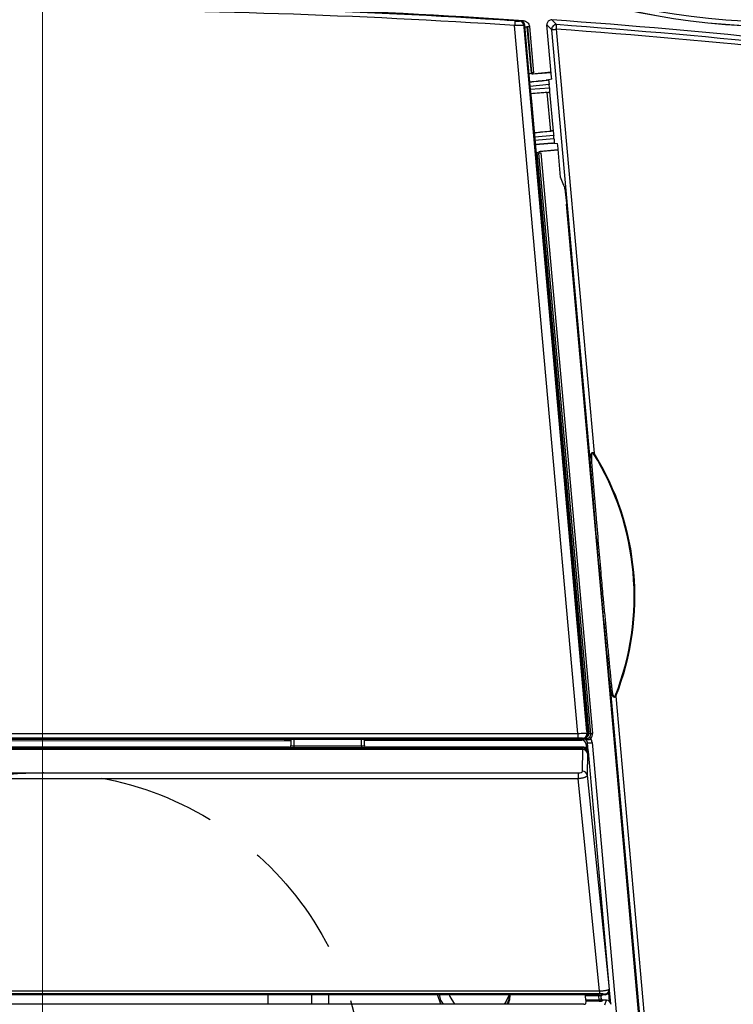
# Model space of a CAD drawing. Extents: x -2006 to 6925, y 0 to 2777.
# Drawn here: x 2490 to 2568, y 2042 to 2149 of the extents above; entities that cross this region are included whole.
import ezdxf

# ---------------------------------------------------------------- set-up
doc = ezdxf.new("R2010")
doc.units = 0
doc.header["$LTSCALE"] = 0.1
doc.header["$PDMODE"] = 3
doc.linetypes.add('CENTER', pattern=[50.8, 31.75, -6.35, 6.35, -6.35])
doc.linetypes.add('HIDDEN', pattern=[9.525, 6.35, -3.175])
doc.layers.get('0').update_dxf_attribs({"linetype": 'CONTINUOUS'})
doc.layers.get('DEFPOINTS').update_dxf_attribs({"linetype": 'CONTINUOUS'})
doc.layers.add('SIYOU', color=7, linetype='CONTINUOUS')
doc.layers.add('SUNPOU', color=7, linetype='CONTINUOUS')
doc.styles.get("Standard").update_dxf_attribs({"font": 'ROMANS.shx', "bigfont": 'extfont2.shx'})
doc.dimstyles.get("Standard").update_dxf_attribs({"dimscale": 10, "dimtxt": 2, "dimasz": 3, "dimexe": 1, "dimexo": 1, "dimgap": 0.6, "dimtad": 3, "dimdec": 0, "dimzin": 0, "dimdsep": 46, "dimtxsty": 'Standard', "dimblk1": 'OPEN', "dimblk2": 'OPEN', "dimsah": 1, "dimcen": 1.5, "dimadec": 0, "dimazin": 0, "dimtfac": 1, "dimtdec": 0, "dimtmove": 0, "dimatfit": 0, "dimldrblk": 'OPEN', "dimfxl": 1, "dimtvp": 1, "dimtolj": 1, "dimtzin": 0, "dimarcsym": 0})

# ---------------------------------------------------------------- blocks, each defined once
blk = doc.blocks.new('SW_CENTERMARKSYMBOL_1')
at = {"color": 0, "linetype": 'Continuous', "lineweight": 0}
blk.add_line((0, 2.5), (0, 140.642), dxfattribs=at)
blk = doc.blocks.new('_OPEN')
at = {"color": 0, "linetype": 'ByBlock'}
for p, q in [((-1, 0.1667), (0, 0)), ((0, 0), (-1, -0.1667)), ((0, 0), (-1, 0))]:
    blk.add_line(p, q, dxfattribs=at)
blk = doc.blocks.new('*D5')
at = {"layer": 'DEFPOINTS', "color": 0, "transparency": 16777216}
for p in [(2491.77, 2308.54), (2492.77, 2032.31), (2836.31, 2032.31)]:
    blk.add_point(p, dxfattribs=at)
at = {"layer": 'SIYOU', "color": 0, "lineweight": -2, "transparency": 16777216}
for p, q in [((2501.77, 2308.54), (2846.31, 2308.54)), ((2836.31, 2278.54), (2836.31, 2062.31)), ((2502.77, 2032.31), (2846.31, 2032.31))]:
    blk.add_line(p, q, dxfattribs=at)
at = {"layer": 'SIYOU', "color": 0, "lineweight": -2, "transparency": 16777216, "xscale": 30, "yscale": 30, "zscale": 30}
for p, rotation in [((2836.31, 2308.54), 90), ((2836.31, 2032.31), 270)]:
    blk.add_blockref('_OPEN', p, dxfattribs=dict(at, rotation=rotation))
at = {"layer": 'SIYOU', "color": 0, "transparency": 16777216, "insert": (2820.31, 2170.43), "char_height": 20, "attachment_point": 5, "rotation": 90}
blk.add_mtext('\\A1;276', dxfattribs=at)
blk = doc.blocks.new('*D19')
at = {"layer": 'DEFPOINTS', "color": 0, "transparency": 16777216}
for p in [(2460.16, 2045.02), (2525.38, 2019.6)]:
    blk.add_point(p, dxfattribs=at)
at = {"layer": 'SUNPOU', "color": 0, "lineweight": -2, "transparency": 16777216}
for p, q in [((2432.21, 2055.92), (2404.25, 2066.81)), ((2460.16, 2045.02), (2525.38, 2019.6)), ((2553.33, 2008.71), (2732.09, 1939.04))]:
    blk.add_line(p, q, dxfattribs=at)
at = {"layer": 'SUNPOU', "color": 0, "lineweight": -2, "transparency": 16777216, "xscale": 30, "yscale": 30, "zscale": 30}
for p, rotation in [((2460.16, 2045.02), 338.7064922987985), ((2525.38, 2019.6), 158.7064922987985)]:
    blk.add_blockref('_OPEN', p, dxfattribs=dict(at, rotation=rotation))
at = {"layer": 'SUNPOU', "color": 0, "transparency": 16777216, "insert": (2708.8, 1965.29), "char_height": 20, "attachment_point": 5, "rotation": 338.7065}
blk.add_mtext('\\A1;∅70', dxfattribs=at)

msp = doc.modelspace()

# ---------------------------------------------------------------- linework, layer by layer
at = {"color": 2}
for p, q in [((2550.96, 2071.56), (2544.09, 2148.48)), ((2544.63, 2148.95), (2544.69, 2149.01)), ((2545.16, 2148.55), (2545.1, 2148.49)), ((2545.1, 2148.49), (2551.96, 2071.59)), ((2545.16, 2148.49), (2545.11, 2148.3)), ((2545.11, 2148.3), (2551.94, 2071.78)), ((2545.11, 2148.3), (2545.12, 2148.3)), ((2545.12, 2148.3), (2545.17, 2148.49)), ((2551.95, 2071.78), (2545.12, 2148.3)), ((2545.16, 2148.55), (2545.16, 2148.49)), ((2545.16, 2148.49), (2545.17, 2148.49)), ((2545.43, 2148.33), (2545.88, 2143.29)), ((2545.95, 2143.33), (2545.51, 2148.35)), ((2545.7, 2148.36), (2546.15, 2143.35)), ((2548.11, 2142.86), (2547.6, 2148.55)), ((2552.32, 2100.95), (2548.12, 2148.03)), ((2548.62, 2148.08), (2552.73, 2102.01)), ((2545.95, 2143.33), (2545.88, 2143.29)), ((2545.96, 2143.33), (2545.97, 2143.21)), ((2548.06, 2143.4), (2545.97, 2143.21)), ((2546.11, 2143.18), (2545.97, 2143.21)), ((2548.07, 2143.36), (2546.11, 2143.18)), ((2545.72, 2142.36), (2547.63, 2142.55)), ((2547.84, 2142.07), (2545.76, 2141.87)), ((2545.79, 2141.56), (2547.87, 2141.73)), ((2547.63, 2142.55), (2547.52, 2142.54)), ((2547.52, 2142.54), (2547.52, 2142.55)), ((2548.12, 2142.66), (2547.77, 2142.57)), ((2547.77, 2142.57), (2547.78, 2142.52)), ((2547.87, 2141.73), (2547.84, 2142.07)), ((2547.75, 2141.22), (2545.84, 2141.06)), ((2547.64, 2141.21), (2547.75, 2141.22)), ((2548.01, 2137.02), (2547.64, 2141.21)), ((2547.89, 2141.28), (2548.27, 2137)), ((2546.21, 2136.84), (2548.12, 2137.03)), ((2548.34, 2136.55), (2546.26, 2136.35)), ((2548.12, 2137.03), (2548.01, 2137.02)), ((2548.37, 2136.21), (2548.34, 2136.55)), ((2546.29, 2136.04), (2548.37, 2136.21)), ((2548.24, 2135.7), (2546.33, 2135.55)), ((2548.13, 2135.68), (2548.13, 2135.69)), ((2548.38, 2135.76), (2548.39, 2135.7)), ((2548.39, 2135.7), (2548.74, 2135.67)), ((2549.08, 2132.02), (2548.77, 2135.48)), ((2546.51, 2134.68), (2552.14, 2071.6)), ((2546.73, 2134.63), (2546.51, 2134.68)), ((2548.82, 2134.93), (2546.73, 2134.75)), ((2546.86, 2134.8), (2546.73, 2134.75)), ((2546.73, 2134.75), (2546.74, 2134.63)), ((2552.36, 2071.53), (2546.73, 2134.63)), ((2548.81, 2134.98), (2546.86, 2134.8)), ((2546.93, 2134.65), (2552.56, 2071.55)), ((2549.44, 2131.11), (2549.08, 2132.02)), ((2549.47, 2131.02), (2549.44, 2131.11)), ((2560.1, 2012.88), (2549.74, 2129.07)), ((2551.36, 2078.44), (2549.57, 2098.56)), ((2552.07, 2071.51), (2549.9, 2095.82)), ((2568.38, 1921.08), (2554.5, 2076.57)), ((2555.09, 2075.61), (2568.88, 1921.13)), ((2434.58, 2071.56), (2550.96, 2071.56)), ((2550.96, 2071.56), (2550.96, 2071.06)), ((2551.94, 2071.78), (2552.06, 2071.51)), ((2551.94, 2071.78), (2551.95, 2071.78)), ((2552.07, 2071.51), (2551.95, 2071.78)), ((2551.96, 2071.59), (2552.06, 2071.5)), ((2552.14, 2071.6), (2552.06, 2071.6)), ((2552.06, 2071.5), (2552.06, 2071.51)), ((2552.06, 2071.51), (2552.07, 2071.51)), ((2552.14, 2071.6), (2552.36, 2071.53)), ((2433.98, 2070.96), (2518.77, 2070.96)), ((2550.96, 2071.06), (2434.58, 2071.06)), ((2519.57, 2070.07), (2465.97, 2070.07)), ((2478.72, 2070.75), (2519.77, 2070.79)), ((2518.77, 2070.96), (2531.77, 2070.96)), ((2518.77, 2070.96), (2518.77, 2070.96)), ((2519.07, 2070.89), (2519, 2070.96)), ((2519.31, 2070.96), (2519.07, 2070.89)), ((2519.77, 2070.89), (2519.07, 2070.89)), ((2519.59, 2070.04), (2519.57, 2070.07)), ((2519.77, 2070.96), (2519.77, 2070.27)), ((2519.77, 2070.27), (2519.79, 2070.24)), ((2519.79, 2070.24), (2519.79, 2070.96)), ((2520.09, 2070.96), (2520.09, 2070.22)), ((2520.09, 2070.22), (2520.09, 2070.02)), ((2520.09, 2070.22), (2527.44, 2070.22)), ((2527.44, 2070.22), (2527.44, 2070.96)), ((2527.44, 2070.22), (2527.44, 2070.02)), ((2527.74, 2070.96), (2527.74, 2070.24)), ((2527.74, 2070.24), (2527.77, 2070.27)), ((2527.77, 2070.27), (2527.77, 2070.96)), ((2528.46, 2070.89), (2527.77, 2070.89)), ((2527.77, 2070.8), (2551.38, 2070.82)), ((2527.97, 2070.07), (2527.94, 2070.04)), ((2551.61, 2070.07), (2527.97, 2070.07)), ((2528.46, 2070.89), (2528.23, 2070.96)), ((2528.54, 2070.96), (2528.46, 2070.89)), ((2531.77, 2070.96), (2531.77, 2070.96)), ((2531.77, 2070.96), (2551.56, 2070.96)), ((2540.37, 2070.87), (2540.28, 2070.96)), ((2541.17, 2070.96), (2541.17, 2070.86)), ((2542.87, 2070.86), (2541.17, 2070.86)), ((2542.87, 2070.96), (2542.87, 2070.86)), ((2543.76, 2070.96), (2543.67, 2070.87)), ((2551.38, 2070.82), (2551.51, 2070.96)), ((2551.56, 2070.96), (2551.46, 2071.05)), ((2551.51, 2069.95), (2551.61, 2070.07)), ((2551.88, 2070.98), (2551.79, 2071.01)), ((2552.02, 2070.52), (2551.88, 2070.36)), ((2551.88, 2070.36), (2551.91, 2069.97)), ((2552.09, 2069.7), (2552.02, 2070.52)), ((2552.52, 2070.57), (2557.4, 2015.91)), ((2434.03, 2069.95), (2551.51, 2069.95)), ((2551.5, 2069.83), (2434.04, 2069.83)), ((2527.44, 2070.02), (2520.09, 2070.02)), ((2551.48, 2067.46), (2551.5, 2069.83)), ((2552, 2069.4), (2551.98, 2067.03)), ((2552.11, 2069.61), (2552, 2069.49)), ((2554.42, 2043.73), (2552.11, 2069.61)), ((2434.56, 2067.29), (2550.98, 2067.29)), ((2550.98, 2067.29), (2550.98, 2066.65)), ((2551.98, 2067.03), (2554.35, 2043.79)), ((2550.98, 2066.65), (2434.56, 2066.65)), ((2553.33, 2043.59), (2550.98, 2066.65)), ((2432.2, 2043.59), (2553.33, 2043.59)), ((2553.33, 2043.59), (2553.33, 2043.26)), ((2554.29, 2043.34), (2554.36, 2042.48)), ((2554.35, 2043.79), (2554.42, 2043.73)), ((2554.55, 2042.21), (2554.42, 2043.63)), ((2553.33, 2043.26), (2432.2, 2043.26)), ((2433.96, 2043.22), (2551.6, 2043.22)), ((2523.85, 2043.22), (2523.85, 2042.16)), ((2536.07, 2042.16), (2535.7, 2043.22)), ((2543.54, 2043.18), (2543.54, 2043.22)), ((2543.57, 2043.22), (2543.57, 2043.19)), ((2551.79, 2043.22), (2553.25, 2043.22)), ((2551.79, 2043.22), (2551.79, 2043.07)), ((2553.25, 2043.07), (2551.79, 2043.07)), ((2551.84, 2042.62), (2551.8, 2043.03)), ((2551.82, 2042.18), (2551.85, 2042.47)), ((2551.85, 2042.47), (2551.84, 2042.62)), ((2551.84, 2042.62), (2553.29, 2042.62)), ((2553.29, 2042.47), (2551.85, 2042.47)), ((2553.25, 2043.22), (2553.25, 2043.07)), ((2553.29, 2042.62), (2553.25, 2043.07)), ((2553.29, 2042.62), (2553.29, 2042.47)), ((2553.45, 2043.05), (2553.49, 2042.64)), ((2553.48, 2043.02), (2553.45, 2043.05)), ((2553.63, 2043.18), (2553.48, 2043.02)), ((2553.51, 2042.71), (2553.48, 2043.02)), ((2553.49, 2042.64), (2553.51, 2042.71)), ((2553.51, 2042.71), (2553.66, 2042.57)), ((2553.6, 2043.21), (2553.63, 2043.18)), ((2553.92, 2043.18), (2553.63, 2043.18)), ((2553.66, 2042.57), (2553.64, 2042.5)), ((2554.07, 2042.57), (2553.66, 2042.57)), ((2553.92, 2043.18), (2553.85, 2043.25)), ((2553.91, 2042.07), (2554.07, 2042.57)), ((2551.61, 2042.16), (2433.96, 2042.16))]:
    msp.add_line(p, q, dxfattribs=at)
at = {"color": 2, "flags": 128}
for points in [[(2543.59, 2149.08), (2543.51, 2149.06), (2543.45, 2149.04)], [(2544.13, 2148.97), (2544.13, 2148.96), (2544.13, 2148.93), (2544.12, 2148.89), (2544.12, 2148.83), (2544.11, 2148.75), (2544.11, 2148.66), (2544.1, 2148.57), (2544.09, 2148.48)], [(2545.43, 2148.33), (2545.42, 2148.32), (2545.4, 2148.32), (2545.37, 2148.32), (2545.33, 2148.32), (2545.29, 2148.31), (2545.24, 2148.31), (2545.19, 2148.3)], [(2545.51, 2148.35), (2545.51, 2148.35), (2545.52, 2148.35), (2545.54, 2148.35), (2545.57, 2148.35), (2545.6, 2148.36), (2545.63, 2148.36), (2545.67, 2148.36), (2545.7, 2148.36)], [(2548.12, 2148.03), (2547.83, 2148.32), (2547.6, 2148.55)], [(2548.14, 2149.09), (2548.43, 2148.8), (2548.66, 2148.58)], [(2548.62, 2148.08), (2548.63, 2148.17), (2548.63, 2148.26), (2548.64, 2148.35), (2548.65, 2148.42), (2548.65, 2148.48), (2548.65, 2148.53), (2548.66, 2148.56), (2548.66, 2148.58)], [(2548.12, 2148.03), (2548.14, 2148.04), (2548.17, 2148.04), (2548.22, 2148.04), (2548.28, 2148.05), (2548.35, 2148.05), (2548.44, 2148.06), (2548.53, 2148.07), (2548.62, 2148.08)], [(2552.67, 2101.97), (2552.68, 2101.97), (2552.68, 2101.98), (2552.69, 2101.98), (2552.7, 2101.99), (2552.71, 2101.99), (2552.72, 2102), (2552.72, 2102), (2552.73, 2102.01)], [(2555.09, 2075.61), (2555.08, 2075.61), (2555.07, 2075.62), (2555.06, 2075.62), (2555.05, 2075.62), (2555.04, 2075.63), (2555.04, 2075.63), (2555.03, 2075.63), (2555.02, 2075.64)], [(2552.37, 2071.01), (2552.34, 2071.03), (2552.32, 2071.06), (2552.29, 2071.08), (2552.27, 2071.1), (2552.25, 2071.12), (2552.24, 2071.13), (2552.23, 2071.14), (2552.23, 2071.14)], [(2552.56, 2071.55), (2552.52, 2071.55), (2552.49, 2071.54), (2552.45, 2071.54), (2552.42, 2071.54), (2552.4, 2071.54), (2552.38, 2071.53), (2552.37, 2071.53), (2552.36, 2071.53)], [(2552.02, 2070.52), (2552.03, 2070.52), (2552.06, 2070.53), (2552.11, 2070.53), (2552.17, 2070.53), (2552.25, 2070.54), (2552.33, 2070.55), (2552.42, 2070.56), (2552.52, 2070.57)], [(2536.98, 2043.22), (2537.06, 2042.99), (2537.56, 2042.16)], [(2542.98, 2042.16), (2543.06, 2042.26), (2543.54, 2043.18)]]:
    msp.add_lwpolyline(points, dxfattribs=at)
at = {"color": 2}
for radius in [74.97, 74.96, 74.96, 74.46]:
    msp.add_circle((2572.77, 2223.32), radius, dxfattribs=at)
at = {"color": 2, "linetype": 'HIDDEN', "ltscale": 20}
msp.add_circle((2492.77, 2032.31), 35, dxfattribs=at)
at = {"color": 2}
for centre, radius, start, end in [((2492.77, 1374.07), 776.7, 86.14003, 93.85997), ((2492.77, 1374.07), 776.61, 86.20807, 93.79193), ((2492.77, 1374.07), 776.11, 86.20807, 93.79193), ((2492.77, 1374.07), 776.63, 86.27326, 86.34919), ((2544.6, 2148.45), 0.5, 5.117, 86.1539), ((2548.62, 2148.08), 0.501, 86.0982, 184.8741), ((2492.77, 1374.07), 777, 78.3643, 85.91376), ((2492.77, 1374.07), 776.52, 78.21261, 85.87273), ((2492.77, 1374.07), 776.03, 78.21261, 85.87273), ((2527.63, 2086.46), 29.45, 338.4368, 31.7632), ((2527.63, 2086.46), 29.53, 338.4368, 31.7632), ((2552.42, 2101.15), 0.222, 243.8631, 279.5406), ((2554.63, 2076.39), 0.222, 90.6662, 126.3216), ((2551.46, 2071.55), 0.5, 270.0209, 5.0796), ((2519.59, 2070.24), 0.2, 270.0809, 359.9212), ((2527.94, 2070.24), 0.2, 180.0796, 269.9183), ((2540.37, 2071.17), 0.3, 270.023, 314.8727), ((2543.67, 2071.17), 0.3, 225.1281, 269.9762), ((2551.86, 2070.85), 0.138, 15.472, 82.2758), ((2551.51, 2069.34), 0.49, 7.5166, 91.4385), ((2551.51, 2069.45), 0.5, 5.1745, 89.9255), ((2551.49, 2066.97), 0.49, 7.5199, 91.4352), ((2553.85, 2043.75), 0.5, 270.0928, 5.0073), ((2544.02, 2037.96), 5.25, 94.9649, 95.2518), ((2553.6, 2043.06), 0.15, 90.0924, 185.0095), ((2553.64, 2042.65), 0.15, 185.3702, 269.928)]:
    msp.add_arc(centre, radius, start, end, dxfattribs=at)
for centre, major_axis, ratio, start_param, end_param in [((2562.51, 2150.58), (-89.27, 1000), 0.017386, 1.571332, 1.624015), ((2767.8, 1398.61), (824.27, 73.56), 0.942905, 1.758922, 1.75902), ((2545.58, 2143.27), (0.299, 0.027), 0.017455, 4.712389, 6.230825), ((2546.15, 2143.35), (0.199, 0.018), 0.017455, 1.570796, 3.089233), ((2548.1, 2142.86), (-0.018, 0.199), 0.052408, 3.150319, 4.712389), ((2535.67, 2141.58), (15.94, 1.42), 0.008727, 5.393882, 5.550021), ((2535.67, 2141.57), (15.94, 1.42), 0.008727, 5.393882, 5.550021), ((2546.78, 2142.49), (0.996, 0.089), 0.008727, 5.550021, 6.230825), ((2535.8, 2140.06), (15.94, 1.42), 0.008727, 0.733164, 0.889287), ((2536.16, 2136.06), (15.94, 1.42), 0.008727, 5.393967, 5.550021), ((2536.3, 2134.54), (15.94, 1.42), 0.008727, 0.733164, 0.889192), ((2536.3, 2134.53), (15.94, 1.42), 0.008727, 0.733164, 0.889192), ((2547.39, 2135.61), (0.996, 0.089), 0.008727, 0.05236, 0.733164), ((2548.76, 2135.47), (-0.018, 0.199), 0.052408, 4.712389, 6.274459), ((2546.21, 2134.66), (0.299, 0.027), 0.017455, 0.05236, 0.852492), ((2546.93, 2134.65), (0.199, 0.018), 0.017455, 3.193953, 4.712389), ((2549.89, 2095.82), (-0.027, 0.3), 0.017386, 4.710837, 4.765608), ((2551.56, 2071.46), (-0.369, 0.338), 0.999666, 2.311855, 3.97133), ((2551.86, 2071.49), (-0.667, 0.215), 0.998384, 2.694966, 3.541725), ((2519.57, 2070.27), (-0.142, 0.142), 0.998783, 2.356803, 3.926382), ((2520.09, 2070.04), (0.5, 0), 0.034921, 3.176499, 4.712389), ((2527.44, 2070.04), (0.5, 0), 0.034921, 4.712389, 6.248279), ((2527.97, 2070.27), (-0.142, -0.142), 0.998783, 5.498396, 7.067974), ((2541.17, 2070.87), (0.8, 0), 0.017455, 3.159046, 4.712389), ((2542.87, 2070.87), (0.8, 0), 0.017455, 4.712389, 6.265732), ((2550.96, 2071.05), (0.502, 0), 0.017386, 0.019005, 1.572348), ((2551.38, 2070.32), (0.433, 0.251), 0.998537, 5.84839, 7.329896), ((2551.61, 2069.57), (-0.338, -0.369), 0.998882, 2.401257, 3.881928), ((2551.52, 2070.48), (-0.675, -0.738), 0.99972, 2.40084, 2.870835), ((2552.14, 2068), (-0.13, 1.5), 0.034782, 0.031799, 0.345958), ((2550.98, 2067.46), (0.502, 0), 0.34046, 4.712389, 6.280776), ((2553.92, 2043.68), (0.369, -0.338), 0.998664, 5.453947, 7.112424), ((2523.88, 1236.89), (-0.26, 1606.43), 0.004669, 1.044959, 1.04572), ((2523.88, 1236.89), (-0.26, 1606.41), 0.001245, 1.04495, 1.045711), ((2551.6, 2043.02), (-0.076, -0.185), 0.999287, 2.051434, 2.241555), ((2553.25, 2043.21), (0.351, 0), 0.034782, 0.038015, 1.573904), ((2553.28, 2042.5), (0.351, 0), 0.087137, 4.720226, 6.256115), ((2553.35, 2043.25), (0.503, -0.001), 0.037413, 0.040996, 1.609383), ((2554.07, 2042.07), (0.149, 0.479), 0.995828, 5.104836, 6.58396), ((2551.61, 2042.18), (0.201, 0), 0.089815, 4.688183, 6.273025)]:
    msp.add_ellipse(centre, major_axis=major_axis, ratio=ratio, start_param=start_param, end_param=end_param, dxfattribs=at)
for points, knots in [([(2543.45, 2149.04), (2543.45, 2149.04), (2543.44, 2149.04), (2543.43, 2149.04), (2543.39, 2149.04), (2543.33, 2149.04), (2543.29, 2149.05), (2543.26, 2149.05), (2543.25, 2149.05)], [0, 0, 0, 0, 0.12451, 0.250272, 0.499489, 0.748747, 0.873837, 1, 1, 1, 1]), ([(2543.89, 2149.06), (2543.88, 2149.06), (2543.85, 2149.06), (2543.81, 2149.07), (2543.75, 2149.07), (2543.68, 2149.07), (2543.62, 2149.08), (2543.59, 2149.08), (2543.59, 2149.08), (2543.59, 2149.08)], [0, 0, 0, 0, 0.083142, 0.166176, 0.250426, 0.499592, 0.748798, 0.873863, 1, 1, 1, 1]), ([(2545.1, 2148.49), (2545.1, 2148.49), (2545.09, 2148.49), (2545.07, 2148.49), (2545.04, 2148.49), (2545, 2148.49), (2544.93, 2148.49), (2544.86, 2148.49), (2544.76, 2148.49), (2544.66, 2148.48), (2544.53, 2148.48), (2544.4, 2148.48), (2544.25, 2148.48), (2544.15, 2148.48), (2544.09, 2148.48)], [0, 0, 0, 0, 0.066348, 0.135768, 0.208267, 0.28385, 0.362522, 0.444287, 0.529148, 0.617109, 0.708172, 0.802341, 0.899616, 1, 1, 1, 1]), ([(2544.13, 2148.97), (2544.2, 2148.97), (2544.35, 2148.96), (2544.51, 2148.95), (2544.61, 2148.95), (2544.63, 2148.95), (2544.63, 2148.95)], [0, 0, 0, 0, 0.279383, 0.558883, 0.779041, 1, 1, 1, 1]), ([(2544.69, 2149.01), (2544.71, 2149.01), (2544.75, 2149), (2544.81, 2148.99), (2544.87, 2148.96), (2544.94, 2148.93), (2545.01, 2148.87), (2545.07, 2148.8), (2545.11, 2148.73), (2545.14, 2148.64), (2545.15, 2148.58), (2545.16, 2148.55)], [0, 0, 0, 0, 0.082917, 0.165855, 0.249962, 0.373591, 0.499781, 0.623496, 0.749609, 0.874255, 1, 1, 1, 1]), ([(2545.05, 2149), (2545.13, 2149), (2545.21, 2148.98), (2545.28, 2148.95), (2545.36, 2148.91), (2545.42, 2148.87), (2545.48, 2148.82), (2545.54, 2148.76), (2545.59, 2148.7), (2545.62, 2148.63), (2545.66, 2148.56), (2545.69, 2148.49), (2545.7, 2148.41), (2545.7, 2148.39), (2545.7, 2148.38), (2545.7, 2148.36)], [0, 0, 0, 0, 0.238974, 0.238974, 0.238974, 0.477964, 0.477964, 0.477964, 0.716718, 0.716718, 0.716718, 0.955164, 0.955164, 0.955164, 1, 1, 1, 1]), ([(2548.14, 2149.09), (2548.08, 2149.09), (2547.97, 2149.08), (2547.81, 2149.01), (2547.69, 2148.89), (2547.61, 2148.74), (2547.6, 2148.62), (2547.6, 2148.55), (2547.6, 2148.55)], [0, 0, 0, 0, 0.195083, 0.390186, 0.584885, 0.77936, 0.974003, 1, 1, 1, 1]), ([(2547.78, 2142.52), (2547.77, 2142.53), (2547.75, 2142.56), (2547.67, 2142.55), (2547.63, 2142.55)], [0, 0, 0, 0, 0.514227, 1, 1, 1, 1]), ([(2547.78, 2142.52), (2547.79, 2142.49), (2547.8, 2142.44), (2547.81, 2142.33), (2547.82, 2142.29), (2547.83, 2142.19), (2547.84, 2142.13), (2547.84, 2142.07)], [0, 0, 0, 0, 0.5, 0.5, 0.75, 0.75, 1, 1, 1, 1]), ([(2547.87, 2141.73), (2547.88, 2141.67), (2547.88, 2141.61), (2547.89, 2141.51), (2547.89, 2141.46), (2547.89, 2141.35), (2547.89, 2141.31), (2547.89, 2141.27)], [0, 0, 0, 0, 0.25, 0.25, 0.5, 0.5, 1, 1, 1, 1]), ([(2547.75, 2141.22), (2547.8, 2141.22), (2547.87, 2141.23), (2547.88, 2141.26), (2547.89, 2141.27)], [0, 0, 0, 0, 0.657958, 1, 1, 1, 1]), ([(2548.27, 2137), (2548.26, 2137.01), (2548.24, 2137.04), (2548.16, 2137.03), (2548.12, 2137.03)], [0, 0, 0, 0, 0.514226, 1, 1, 1, 1]), ([(2548.27, 2137), (2548.28, 2136.97), (2548.29, 2136.92), (2548.31, 2136.81), (2548.31, 2136.77), (2548.32, 2136.67), (2548.33, 2136.61), (2548.34, 2136.55)], [0, 0, 0, 0, 0.5, 0.5, 0.75, 0.75, 1, 1, 1, 1]), ([(2548.24, 2135.7), (2548.29, 2135.71), (2548.37, 2135.71), (2548.38, 2135.75), (2548.38, 2135.76)], [0, 0, 0, 0, 0.657959, 1, 1, 1, 1]), ([(2548.37, 2136.21), (2548.37, 2136.15), (2548.38, 2136.09), (2548.38, 2135.99), (2548.38, 2135.95), (2548.39, 2135.84), (2548.38, 2135.79), (2548.38, 2135.76)], [0, 0, 0, 0, 0.25, 0.25, 0.5, 0.5, 1, 1, 1, 1]), ([(2549.47, 2131.02), (2549.48, 2131), (2549.5, 2130.93), (2549.55, 2130.67), (2549.62, 2130.18), (2549.68, 2129.62), (2549.72, 2129.23), (2549.74, 2129.07)], [0, 0, 0, 0, 0.113186, 0.341849, 0.580535, 0.826191, 1, 1, 1, 1]), ([(2552.32, 2100.95), (2552.32, 2101.03), (2552.31, 2101.16), (2552.31, 2101.35), (2552.32, 2101.52), (2552.33, 2101.68), (2552.36, 2101.84), (2552.41, 2101.97), (2552.47, 2102.06), (2552.56, 2102.1), (2552.65, 2102.08), (2552.7, 2102.03), (2552.73, 2102.01)], [0, 0, 0, 0, 0.14945, 0.282388, 0.39891, 0.499157, 0.629256, 0.730357, 0.80617, 0.865365, 0.924449, 1, 1, 1, 1]), ([(2552.67, 2101.97), (2552.66, 2101.99), (2552.63, 2102.02), (2552.59, 2102.06), (2552.54, 2102.06), (2552.51, 2102.03), (2552.49, 2101.98), (2552.46, 2101.89), (2552.44, 2101.76), (2552.43, 2101.55), (2552.44, 2101.27), (2552.45, 2101.05), (2552.46, 2100.94)], [0, 0, 0, 0, 0.056828, 0.095507, 0.125659, 0.152453, 0.188531, 0.251335, 0.367511, 0.500561, 0.734846, 1, 1, 1, 1]), ([(2554.5, 2076.57), (2554.28, 2078.84), (2553.84, 2083.36), (2553.26, 2089.74), (2552.76, 2095.61), (2552.47, 2099.17), (2552.32, 2100.95)], [0, 0, 0, 0, 0.28092, 0.559641, 0.778989, 1, 1, 1, 1]), ([(2552.46, 2100.94), (2552.48, 2100.64), (2552.53, 2100.05), (2552.6, 2099.18), (2552.67, 2098.3), (2552.74, 2097.44), (2552.81, 2096.57), (2552.88, 2095.71), (2553.02, 2094.12), (2553.21, 2091.8), (2553.42, 2089.38), (2553.58, 2087.6), (2553.7, 2086.3), (2553.84, 2084.83), (2553.99, 2083.21), (2554.14, 2081.58), (2554.3, 2079.95), (2554.46, 2078.29), (2554.57, 2077.18), (2554.63, 2076.61)], [0, 0, 0, 0, 0.036658, 0.072958, 0.108951, 0.144688, 0.180227, 0.215624, 0.250943, 0.376614, 0.501101, 0.547686, 0.594379, 0.661102, 0.727546, 0.794208, 0.861557, 0.930023, 1, 1, 1, 1]), ([(2549.57, 2098.56), (2549.58, 2098.41), (2549.61, 2098.12), (2549.66, 2097.68), (2549.7, 2097.24), (2549.74, 2096.8), (2549.79, 2096.36), (2549.83, 2095.92), (2549.87, 2095.48), (2549.91, 2095.05), (2549.95, 2094.62), (2550, 2094.19), (2550.1, 2093.05), (2550.28, 2091.17), (2550.52, 2088.53), (2550.75, 2085.87), (2550.92, 2083.87), (2551.04, 2082.48), (2551.1, 2081.68), (2551.17, 2080.87), (2551.23, 2080.06), (2551.3, 2079.25), (2551.34, 2078.71), (2551.36, 2078.44)], [0, 0, 0, 0, 0.024269, 0.048201, 0.071803, 0.095085, 0.118055, 0.140722, 0.163098, 0.185192, 0.207014, 0.228577, 0.24989, 0.376446, 0.498841, 0.621713, 0.748781, 0.788235, 0.828567, 0.869848, 0.912142, 0.955507, 1, 1, 1, 1]), ([(2555.09, 2075.61), (2555.07, 2075.59), (2555.05, 2075.56), (2555, 2075.52), (2554.95, 2075.49), (2554.9, 2075.49), (2554.85, 2075.51), (2554.8, 2075.55), (2554.76, 2075.6), (2554.71, 2075.68), (2554.67, 2075.77), (2554.63, 2075.88), (2554.59, 2076.01), (2554.56, 2076.18), (2554.52, 2076.37), (2554.51, 2076.5), (2554.5, 2076.57)], [0, 0, 0, 0, 0.047559, 0.087654, 0.122842, 0.156811, 0.193614, 0.236511, 0.287606, 0.348156, 0.418915, 0.500354, 0.601431, 0.718304, 0.851126, 1, 1, 1, 1]), ([(2554.63, 2076.61), (2554.64, 2076.54), (2554.65, 2076.39), (2554.69, 2076.18), (2554.72, 2075.97), (2554.76, 2075.8), (2554.81, 2075.66), (2554.85, 2075.57), (2554.9, 2075.53), (2554.94, 2075.52), (2554.97, 2075.55), (2555, 2075.59), (2555.01, 2075.62), (2555.02, 2075.64)], [0, 0, 0, 0, 0.170175, 0.336191, 0.498277, 0.639211, 0.747798, 0.824754, 0.872837, 0.895732, 0.921115, 0.954963, 1, 1, 1, 1]), ([(2550.96, 2071.56), (2551.22, 2071.57), (2551.48, 2071.59), (2551.84, 2071.6), (2551.95, 2071.6), (2551.96, 2071.59)], [0, 0, 0, 0, 0.5, 0.5, 1, 1, 1, 1]), ([(2551.88, 2070.98), (2551.9, 2070.99), (2551.93, 2070.99), (2551.99, 2071), (2552.04, 2071.02), (2552.1, 2071.05), (2552.17, 2071.09), (2552.21, 2071.13), (2552.23, 2071.14)], [0, 0, 0, 0, 0.190839, 0.356757, 0.499218, 0.671924, 0.836658, 1, 1, 1, 1]), ([(2552.14, 2071.6), (2552.14, 2071.57), (2552.14, 2071.5), (2552.12, 2071.4), (2552.07, 2071.3), (2552.02, 2071.23), (2551.97, 2071.19), (2551.95, 2071.17)], [0, 0, 0, 0, 0.208145, 0.416286, 0.624424, 0.832575, 1, 1, 1, 1]), ([(2552.23, 2071.14), (2552.24, 2071.16), (2552.27, 2071.2), (2552.31, 2071.26), (2552.34, 2071.33), (2552.36, 2071.4), (2552.36, 2071.48), (2552.36, 2071.52), (2552.36, 2071.53)], [0, 0, 0, 0, 0.168574, 0.335253, 0.500055, 0.696646, 0.894925, 1, 1, 1, 1]), ([(2519.79, 2070.24), (2519.79, 2070.24), (2519.8, 2070.24), (2519.82, 2070.23), (2519.84, 2070.23), (2519.87, 2070.23), (2519.91, 2070.23), (2519.94, 2070.23), (2519.98, 2070.23), (2520.02, 2070.22), (2520.06, 2070.22), (2520.08, 2070.22), (2520.09, 2070.22)], [0, 0, 0, 0, 0.123218, 0.241275, 0.35417, 0.461905, 0.564478, 0.661892, 0.754149, 0.84125, 0.923199, 1, 1, 1, 1]), ([(2527.44, 2070.22), (2527.46, 2070.22), (2527.5, 2070.22), (2527.55, 2070.23), (2527.61, 2070.23), (2527.66, 2070.23), (2527.7, 2070.23), (2527.73, 2070.24), (2527.74, 2070.24), (2527.74, 2070.24)], [0, 0, 0, 0, 0.111343, 0.233186, 0.365535, 0.508393, 0.661759, 0.825629, 1, 1, 1, 1]), ([(2552.02, 2070.52), (2552.02, 2070.54), (2552.01, 2070.59), (2551.99, 2070.65), (2551.96, 2070.71), (2551.93, 2070.77), (2551.89, 2070.82), (2551.84, 2070.87), (2551.78, 2070.91), (2551.72, 2070.94), (2551.66, 2070.96), (2551.59, 2070.97), (2551.55, 2070.98), (2551.52, 2070.98)], [0, 0, 0, 0, 0.090932, 0.18185, 0.272758, 0.363658, 0.454553, 0.545447, 0.636342, 0.727242, 0.81815, 0.909068, 1, 1, 1, 1]), ([(2552.37, 2071.01), (2552.37, 2071), (2552.37, 2071), (2552.36, 2070.99), (2552.34, 2070.98), (2552.32, 2070.95), (2552.27, 2070.91), (2552.19, 2070.87), (2552.09, 2070.86), (2552.02, 2070.88), (2551.99, 2070.88)], [0, 0, 0, 0, 0.010299, 0.036403, 0.079348, 0.139908, 0.247955, 0.498685, 0.747197, 1, 1, 1, 1]), ([(2551.5, 2069.83), (2551.5, 2069.84), (2551.5, 2069.87), (2551.5, 2069.9), (2551.5, 2069.93), (2551.5, 2069.94), (2551.51, 2069.95), (2551.51, 2069.95)], [0, 0, 0, 0, 0.198434, 0.397648, 0.597644, 0.798427, 1, 1, 1, 1]), ([(2551.98, 2067.03), (2551.98, 2067.02), (2551.98, 2067), (2551.96, 2066.96), (2551.93, 2066.92), (2551.89, 2066.89), (2551.83, 2066.85), (2551.76, 2066.81), (2551.67, 2066.77), (2551.56, 2066.74), (2551.43, 2066.7), (2551.29, 2066.68), (2551.14, 2066.66), (2551.03, 2066.65), (2550.98, 2066.65)], [0, 0, 0, 0, 0.062434, 0.128665, 0.198694, 0.272522, 0.350151, 0.431581, 0.516812, 0.605846, 0.698681, 0.795319, 0.895759, 1, 1, 1, 1]), ([(2553.33, 2043.59), (2553.36, 2043.59), (2553.43, 2043.6), (2553.54, 2043.6), (2553.66, 2043.61), (2553.79, 2043.62), (2553.92, 2043.64), (2554.04, 2043.66), (2554.16, 2043.69), (2554.26, 2043.72), (2554.33, 2043.76), (2554.34, 2043.78), (2554.35, 2043.79)], [0, 0, 0, 0, 0.059758, 0.12839, 0.20594, 0.292436, 0.387897, 0.492336, 0.605762, 0.72818, 0.859593, 1, 1, 1, 1]), ([(2535.89, 2043.22), (2535.92, 2043), (2535.99, 2042.61), (2536.22, 2042.29), (2536.33, 2042.16)], [0, 0, 0, 0, 0.562128, 1, 1, 1, 1]), ([(2543.25, 2042.16), (2543.28, 2042.2), (2543.41, 2042.41), (2543.51, 2042.77), (2543.53, 2043.07), (2543.54, 2043.18)], [0, 0, 0, 0, 0.14615, 0.684223, 1, 1, 1, 1]), ([(2543.57, 2043.19), (2543.56, 2042.93), (2543.56, 2042.57), (2543.39, 2042.25), (2543.34, 2042.16)], [0, 0, 0, 0, 0.706006, 1, 1, 1, 1]), ([(2551.6, 2043.22), (2551.69, 2043.22), (2551.74, 2043.16), (2551.79, 2043.1), (2551.79, 2043.08), (2551.79, 2043.07)], [0, 0, 0, 0, 0.5, 0.5, 1, 1, 1, 1]), ([(2551.6, 2043.22), (2551.63, 2043.22), (2551.66, 2043.22), (2551.74, 2043.22), (2551.78, 2043.22), (2551.79, 2043.22)], [0, 0, 0, 0, 0.559415, 0.779479, 1, 1, 1, 1]), ([(2553.45, 2043.05), (2553.45, 2043.05), (2553.45, 2043.05), (2553.43, 2043.05), (2553.41, 2043.06), (2553.37, 2043.06), (2553.31, 2043.07), (2553.27, 2043.07), (2553.25, 2043.07)], [0, 0, 0, 0, 0.124171, 0.260619, 0.409417, 0.570618, 0.785247, 1, 1, 1, 1]), ([(2553.29, 2042.62), (2553.3, 2042.62), (2553.33, 2042.62), (2553.37, 2042.62), (2553.41, 2042.62), (2553.44, 2042.62), (2553.47, 2042.63), (2553.48, 2042.63), (2553.48, 2042.64), (2553.49, 2042.64)], [0, 0, 0, 0, 0.144439, 0.287906, 0.430666, 0.572984, 0.715133, 0.857381, 1, 1, 1, 1])]:
    msp.add_open_spline(points, degree=3, knots=knots, dxfattribs=at)
for points in [[(2543.89, 2149.06), (2544.16, 2149.04), (2544.42, 2149.03), (2544.69, 2149.01)], [(2548.13, 2135.69), (2548.17, 2135.7), (2548.21, 2135.7), (2548.24, 2135.7)]]:
    msp.add_open_spline(points, degree=3, dxfattribs=at)

# ---------------------------------------------------------------- block references
at = {"color": 2, "linetype": 'CENTER', "xscale": 2, "yscale": 2, "zscale": 2}
msp.add_blockref('SW_CENTERMARKSYMBOL_1', (2492.77, 2032.31), dxfattribs=at)

# ---------------------------------------------------------------- dimensions: what is measured, and where the dimension line sits
at = {"layer": 'SIYOU'}
dim = msp.add_linear_dim(base=(2836.31, 2032.31), p1=(2491.77, 2308.54), p2=(2492.77, 2032.31), angle=90, dimstyle='Standard', dxfattribs=at)
dim.commit()
dim.dimension.update_dxf_attribs({"geometry": '*D5', "text_midpoint": (2820.31, 2170.43)})
at = {"layer": 'SUNPOU'}
dim = msp.add_diameter_dim_2p(p1=(2460.16, 2045.02), p2=(2525.38, 2019.6), dimstyle='Standard', dxfattribs=at)
dim.commit()
dim.dimension.update_dxf_attribs({"geometry": '*D19', "text_midpoint": (2702.99, 1950.38), "dimtype": 163})

doc.saveas('drawing.dxf')
